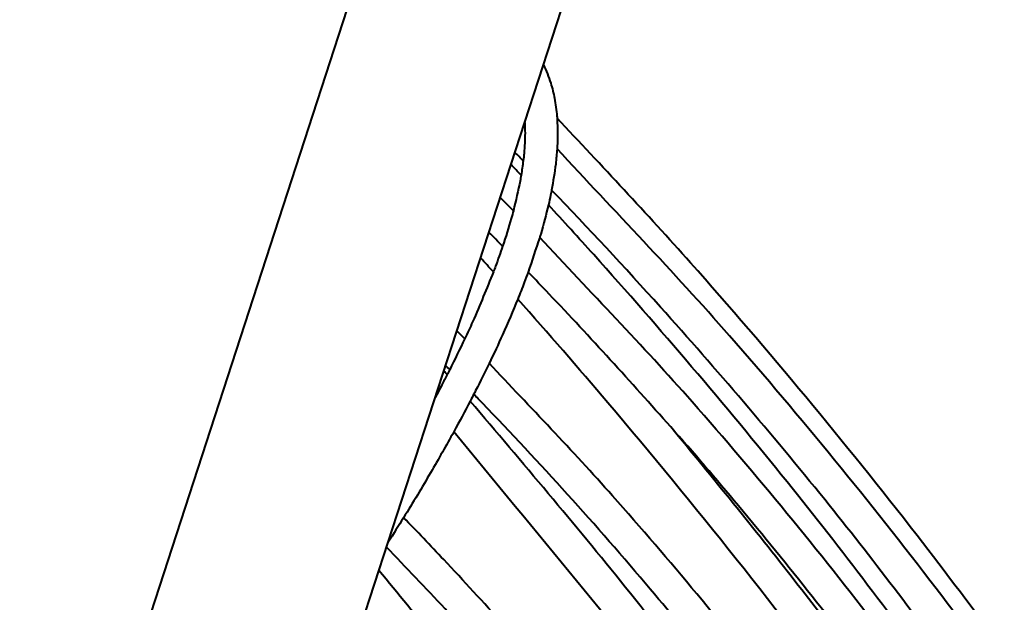
# Model space of a CAD drawing. Units: millimetres. Extents: x -467 to -340, y -128 to 27.
# Drawn here: x -362 to -359, y -66 to -64 of the extents above; entities that cross this region are included whole.
import ezdxf

# ---------------------------------------------------------------- set-up
doc = ezdxf.new("R2010")
doc.units = ezdxf.units.MM
doc.linetypes.add('K5LT_BASIC', pattern=[0])
doc.layers.add('Системный слой', color=7, linetype='Continuous')

# ---------------------------------------------------------------- blocks, each defined once
blk = doc.blocks.new('U1')
at = {"layer": 'Системный слой', "color": 143, "linetype": 'K5LT_BASIC', "lineweight": 40, "true_color": 0x33acca}
for p, q in [((-361.7107, -67.6027), (-359.5769, -61.0356)), ((-362.0499, -66.9275), (-360.145, -61.065))]:
    blk.add_line(p, q, dxfattribs=at)
for points, knots in [([(-360.6847, -64.4451), (-360.6812, -64.4528), (-360.6775, -64.4603), (-360.671, -64.4763), (-360.6681, -64.4846), (-360.6616, -64.5057), (-360.6583, -64.5188), (-360.6528, -64.5473), (-360.6507, -64.563), (-360.6492, -64.5807), (-360.649, -64.5823), (-360.6485, -64.6011), (-360.6474, -64.6178), (-360.6479, -64.6449), (-360.6483, -64.6543), (-360.6499, -64.677), (-360.651, -64.6901), (-360.6552, -64.7256), (-360.6596, -64.7487), (-360.664, -64.7758), (-360.6651, -64.7803), (-360.6677, -64.7931), (-360.6694, -64.8013), (-360.6779, -64.8352), (-360.684, -64.8602), (-360.6926, -64.8893), (-360.6933, -64.892), (-360.7047, -64.9254), (-360.7142, -64.9552), (-360.7276, -64.9944), (-360.7311, -65.0036), (-360.74, -65.0269), (-360.7454, -65.0412), (-360.7643, -65.0866), (-360.7769, -65.1171), (-360.8022, -65.1733), (-360.8138, -65.1982), (-360.8372, -65.2468), (-360.849, -65.2705), (-360.8629, -65.2977), (-360.8645, -65.3009), (-360.8692, -65.3099), (-360.872, -65.3157), (-360.8902, -65.3489), (-360.9033, -65.3748), (-360.9377, -65.4371), (-360.9577, -65.4725), (-361.0012, -65.5472), (-361.0247, -65.5863), (-361.0623, -65.6472), (-361.0758, -65.6686), (-361.0891, -65.6898)], [15.712958, 15.712958, 15.712958, 15.712958, 15.849411, 15.849411, 15.98957, 15.98957, 16.196456, 16.196456, 16.427761, 16.427761, 16.451015, 16.451015, 16.687835, 16.687835, 16.812865, 16.812865, 16.979954, 16.979954, 17.25176, 17.25176, 17.303247, 17.303247, 17.39849, 17.39849, 17.677465, 17.677465, 17.707533, 17.707533, 18.0173, 18.0173, 18.105354, 18.105354, 18.245433, 18.245433, 18.533244, 18.533244, 18.755798, 18.755798, 18.961133, 18.961133, 18.988003, 18.988003, 19.038205, 19.038205, 19.260861, 19.260861, 19.547305, 19.547305, 19.852293, 19.852293, 20.013803, 20.013803, 20.013803, 20.013803]), ([(-360.7334, -64.5951), (-360.7332, -64.6044), (-360.7326, -64.6134), (-360.7326, -64.6396), (-360.7335, -64.6575), (-360.7358, -64.6824), (-360.7363, -64.6887), (-360.739, -64.7078), (-360.7407, -64.7203), (-360.7435, -64.7378), (-360.7444, -64.7429), (-360.75, -64.7726), (-360.7568, -64.7992), (-360.7645, -64.8319), (-360.7666, -64.8389), (-360.7751, -64.8691), (-360.7828, -64.8934), (-360.7965, -64.9348), (-360.8029, -64.9525), (-360.8113, -64.9751), (-360.8129, -64.9799), (-360.8329, -65.0283), (-360.849, -65.0702), (-360.8758, -65.1297), (-360.8823, -65.1441), (-360.9023, -65.1858), (-360.9157, -65.2129), (-360.931, -65.2442), (-360.9334, -65.2486), (-360.9396, -65.2615), (-360.9446, -65.2706), (-360.9549, -65.2906), (-360.9607, -65.3015), (-360.9666, -65.3126)], [1.231667, 1.231667, 1.231667, 1.231667, 1.382723, 1.382723, 1.647463, 1.647463, 1.736654, 1.736654, 1.904517, 1.904517, 1.968418, 1.968418, 2.282555, 2.282555, 2.361148, 2.361148, 2.626514, 2.626514, 2.809143, 2.809143, 2.86003, 2.86003, 3.283019, 3.283019, 3.41826, 3.41826, 3.660408, 3.660408, 3.698004, 3.698004, 3.775884, 3.775884, 3.870184, 3.870184, 3.870184, 3.870184]), ([(-359.4832, -65.9735), (-359.4841, -65.9722), (-359.485, -65.971), (-359.5606, -65.8704), (-359.6345, -65.7704), (-359.9005, -65.4278), (-360.098, -65.19), (-360.4154, -64.8325), (-360.5324, -64.7084), (-360.649, -64.584)], [24.879113, 24.879113, 24.879113, 24.879113, 24.888447, 24.888447, 25.625355, 25.625355, 27.463949, 27.463949, 28.49534, 28.49534, 28.49534, 28.49534]), ([(-359.5186, -66.0006), (-359.5199, -65.9988), (-359.5212, -65.997), (-359.5685, -65.9336), (-359.6143, -65.8718), (-359.8338, -65.5844), (-360.0138, -65.3641), (-360.346, -64.984), (-360.499, -64.8262), (-360.649, -64.664)], [24.887923, 24.887923, 24.887923, 24.887923, 24.902422, 24.902422, 25.399656, 25.399656, 27.243539, 27.243539, 28.698684, 28.698684, 28.698684, 28.698684]), ([(-359.5864, -66.0518), (-359.5883, -66.0493), (-359.5901, -66.0468), (-359.7113, -65.8886), (-359.8284, -65.7308), (-360.0904, -65.4069), (-360.2333, -65.2393), (-360.4729, -64.9728), (-360.5677, -64.8711), (-360.6633, -64.7715)], [21.856446, 21.856446, 21.856446, 21.856446, 21.874382, 21.874382, 22.999676, 22.999676, 24.27098, 24.27098, 25.082245, 25.082245, 25.082245, 25.082245]), ([(-359.6266, -66.082), (-359.6287, -66.0791), (-359.6308, -66.0762), (-359.7711, -65.8927), (-359.9067, -65.7095), (-360.2129, -65.3299), (-360.3813, -65.132), (-360.5927, -64.8963), (-360.6322, -64.8532), (-360.6715, -64.8099)], [24.852342, 24.852342, 24.852342, 24.852342, 24.872061, 24.872061, 26.139639, 26.139639, 27.595297, 27.595297, 27.926088, 27.926088, 27.926088, 27.926088]), ([(-359.6643, -66.1102), (-359.6666, -66.107), (-359.6689, -66.1039), (-359.7176, -66.0388), (-359.7638, -65.9766), (-359.9671, -65.7121), (-360.1296, -65.5144), (-360.4267, -65.1764), (-360.5619, -65.0378), (-360.6943, -64.895)], [24.141173, 24.141173, 24.141173, 24.141173, 24.168216, 24.168216, 24.706867, 24.706867, 26.491866, 26.491866, 27.872564, 27.872564, 27.872564, 27.872564]), ([(-359.7325, -66.161), (-359.7351, -66.1574), (-359.7377, -66.1538), (-359.7594, -66.1244), (-359.7786, -66.0987), (-359.9201, -65.9101), (-360.0464, -65.7507), (-360.2345, -65.5257), (-360.2929, -65.4562), (-360.4574, -65.272), (-360.5624, -65.1552), (-360.688, -65.0237), (-360.7061, -65.0041), (-360.7246, -64.9858)], [24.126935, 24.126935, 24.126935, 24.126935, 24.158051, 24.158051, 24.383461, 24.383461, 25.813861, 25.813861, 26.454751, 26.454751, 27.57201, 27.57201, 27.761641, 27.761641, 27.761641, 27.761641]), ([(-359.8115, -66.2197), (-359.8145, -66.2157), (-359.8174, -66.2117), (-359.8336, -66.1896), (-359.847, -66.1715), (-360.0705, -65.8699), (-360.2898, -65.5935), (-360.5941, -65.2352), (-360.6722, -65.1447), (-360.7516, -65.0561)], [24.842435, 24.842435, 24.842435, 24.842435, 24.86864, 24.86864, 24.986959, 24.986959, 26.846938, 26.846938, 27.482458, 27.482458, 27.482458, 27.482458]), ([(-359.9156, -66.2969), (-359.9189, -66.2923), (-359.9222, -66.2878), (-359.9742, -66.2185), (-360.0227, -66.1534), (-360.2113, -65.9105), (-360.3556, -65.7365), (-360.6095, -65.4505), (-360.7185, -65.3382), (-360.826, -65.2234)], [22.640835, 22.640835, 22.640835, 22.640835, 22.68195, 22.68195, 23.279175, 23.279175, 24.948162, 24.948162, 26.128336, 26.128336, 26.128336, 26.128336]), ([(-360.0305, -66.3819), (-360.0341, -66.3769), (-360.0377, -66.3719), (-360.1842, -66.1798), (-360.3244, -65.9901), (-360.6033, -65.6421), (-360.7398, -65.4823), (-360.8754, -65.3218)], [24.844054, 24.844054, 24.844054, 24.844054, 24.875119, 24.875119, 26.061798, 26.061798, 27.127759, 27.127759, 27.127759, 27.127759]), ([(-359.9839, -66.3474), (-359.9874, -66.3426), (-359.9909, -66.3379), (-360.0194, -66.2995), (-360.0444, -66.266), (-360.1783, -66.0894), (-360.2906, -65.9491), (-360.5476, -65.6447), (-360.6939, -65.4826), (-360.8511, -65.3195), (-360.8586, -65.3116), (-360.8662, -65.304)], [22.762752, 22.762752, 22.762752, 22.762752, 22.809897, 22.809897, 23.141422, 23.141422, 24.569468, 24.569468, 26.323274, 26.323274, 26.41124, 26.41124, 26.41124, 26.41124]), ([(-359.7433, -66.169), (-359.746, -66.1654), (-359.7486, -66.1617), (-359.8435, -66.0355), (-359.9348, -65.912), (-360.135, -65.6551), (-360.2438, -65.5218), (-360.3529, -65.3891)], [23.347507, 23.347507, 23.347507, 23.347507, 23.369682, 23.369682, 24.124447, 24.124447, 24.97341, 24.97341, 24.97341, 24.97341]), ([(-360.0989, -66.4324), (-360.1027, -66.4272), (-360.1065, -66.4219), (-360.168, -66.3391), (-360.2255, -66.2614), (-360.4882, -65.9164), (-360.7063, -65.6622), (-360.9183, -65.4021)], [25.586648, 25.586648, 25.586648, 25.586648, 25.620481, 25.620481, 26.125527, 26.125527, 27.886287, 27.886287, 27.886287, 27.886287]), ([(-360.2628, -66.5534), (-360.2645, -66.551), (-360.2662, -66.5487), (-360.2704, -66.543), (-360.2729, -66.5395), (-360.3963, -66.3835), (-360.513, -66.2263), (-360.7379, -65.9607), (-360.8402, -65.8462), (-360.9792, -65.6986), (-361.0138, -65.6614), (-361.0493, -65.6261)], [24.161949, 24.161949, 24.161949, 24.161949, 24.187922, 24.187922, 24.22619, 24.22619, 25.984175, 25.984175, 27.382375, 27.382375, 27.847579, 27.847579, 27.847579, 27.847579]), ([(-360.3312, -66.6038), (-360.3355, -66.5978), (-360.3399, -66.5918), (-360.4172, -66.4905), (-360.4895, -66.3943), (-360.6861, -66.1503), (-360.8119, -66.0042), (-360.9914, -65.8092), (-361.0426, -65.7564), (-361.0933, -65.7027)], [21.651062, 21.651062, 21.651062, 21.651062, 21.720407, 21.720407, 22.850485, 22.850485, 24.675311, 24.675311, 25.384566, 25.384566, 25.384566, 25.384566]), ([(-360.4093, -66.6613), (-360.4138, -66.6551), (-360.4182, -66.6489), (-360.5541, -66.4699), (-360.6833, -66.295), (-360.9151, -66.0033), (-361.0148, -65.8844), (-361.1133, -65.7641)], [24.836473, 24.836473, 24.836473, 24.836473, 24.874057, 24.874057, 25.943497, 25.943497, 26.711905, 26.711905, 26.711905, 26.711905])]:
    blk.add_open_spline(points, degree=3, knots=knots, dxfattribs=at)
for points in [[(-360.7372, -64.6953), (-360.7445, -64.688), (-360.7516, -64.6805), (-360.7588, -64.6733)], [(-360.7427, -64.733), (-360.7516, -64.7238), (-360.7602, -64.714), (-360.7691, -64.7048)], [(-360.7629, -64.8254), (-360.7745, -64.8143), (-360.7856, -64.8021), (-360.7971, -64.7911)], [(-360.7909, -64.9179), (-360.8029, -64.9061), (-360.8146, -64.8936), (-360.8266, -64.8819)], [(-360.8151, -64.9851), (-360.8262, -64.973), (-360.8371, -64.9605), (-360.8482, -64.9484)], [(-360.8895, -65.1591), (-360.8964, -65.1525), (-360.903, -65.1451), (-360.91, -65.1385)], [(-360.9354, -65.2528), (-360.9383, -65.2496), (-360.9411, -65.2463), (-360.944, -65.2431)], [(-360.9289, -65.24), (-360.9325, -65.2364), (-360.936, -65.2328), (-360.9395, -65.2293)]]:
    blk.add_open_spline(points, degree=3, dxfattribs=at)
blk = doc.blocks.new('U0')
at = {"layer": 'Системный слой'}
blk.add_blockref('U1', (0, 0), dxfattribs=at)

msp = doc.modelspace()

# ---------------------------------------------------------------- block references
at = {"layer": 'Системный слой'}
msp.add_blockref('U0', (0, 0), dxfattribs=at)

doc.saveas('drawing.dxf')
